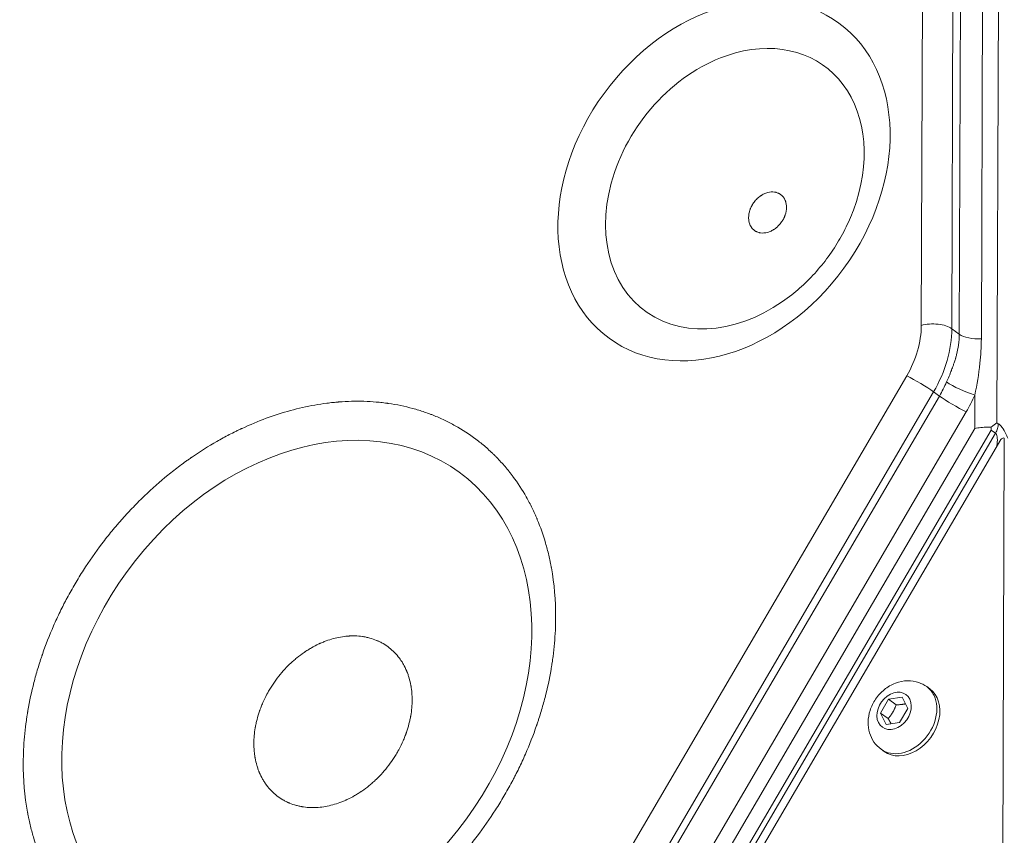
# Model space of a CAD drawing. Units: millimetres. Extents: x -2001 to 5351, y -2694 to 4521.
# Drawn here: x 469 to 647, y -28 to 119 of the extents above; entities that cross this region are included whole.
import ezdxf

# ---------------------------------------------------------------- set-up
doc = ezdxf.new("R2010")
doc.units = ezdxf.units.MM
doc.header["$LTSCALE"] = 1000
doc.layers.add('1 EQUIPMENT', color=7, linetype='Continuous', lineweight=18)

# ---------------------------------------------------------------- blocks, each defined once
blk = doc.blocks.new('DGHS 109')
at = {"layer": '1 EQUIPMENT', "color": 0, "linetype": 'Continuous', "lineweight": 0}
for p, q in [((645.74, 46.65), (646.65, 307.88)), ((632.09, 64.24), (632.9, 296.2)), ((637.6, 63.64), (638.4, 295.6)), ((638.94, 62.66), (639.75, 294.62)), ((643.74, 293.78), (642.94, 61.82)), ((637.6, 63.64), (638.94, 62.66)), ((549.27, -82), (629.46, 55.12)), ((554.11, -84.88), (634.31, 52.24)), ((635.36, 51.48), (634.31, 52.24)), ((641.75, 45.61), (641.77, 51.66)), ((555.16, -85.64), (635.36, 51.48)), ((640.2, 48.6), (560.01, -88.53)), ((645.74, 46.65), (646, 46.48)), ((563.58, -88.05), (641.75, 45.61)), ((565.91, -89.43), (644.7, 45.3)), ((645.51, 44.77), (566.06, -91.08)), ((644.7, 45.3), (645.51, 44.77)), ((646.45, 43.6), (567.66, -91.12)), ((646.78, -44.46), (647.09, 43.89)), ((647.09, 43.89), (646.93, 43.9)), ((633.06, -1.05), (633.61, -1.45)), ((624.74, -5.83), (626.19, -3.34)), ((626.19, -3.34), (628.63, -2.94)), ((626.19, -3.34), (627.55, -4.33)), ((628.63, -2.94), (629.63, -5.02)), ((629.63, -5.02), (628.18, -7.5)), ((625.74, -7.91), (624.74, -5.83)), ((626.1, -6.82), (624.74, -5.83)), ((628.18, -7.5), (625.74, -7.91)), ((624.82, -12.36), (625.37, -12.76))]:
    blk.add_line(p, q, dxfattribs=at)
for centre, major_axis, ratio, start_param, end_param in [((354.14, 101.62), (73.54, 100.89), 0.760845, -2.381275, 3.90191), ((618.47, 60.53), (9.42, 12.93), 0.760845, -1.438797, -0.810479), ((620.57, 59), (11.78, 16.16), 0.760845, -1.438797, -0.810479), ((649.68, 189.95), (-7.22, -134.43), 0.000001, 0, 0.000002), ((631.56, 53.59), (-3.45, 2.02), 0.08541, -2.439722, -0.868926), ((621.62, 58.24), (11.78, 16.16), 0.760845, -1.438797, -1.293839), ((639.68, 53.19), (3.66, -1.62), 0.177438, -2.454531, -0.883735), ((638.1, 50.13), (3.45, -2.02), 0.08541, -2.439722, -0.868926), ((643.33, 45.85), (2.99, 1.62), 0.194479, -1.208965, -0.746467), ((646.8, 43.44), (-0.295, -0.404), 0.760845, -2.695434, -1.438797), ((628.94, -6.7), (4.12, 5.66), 0.760845, -0.388763, 0), ((628.94, -6.7), (-4.12, -5.66), 0.760845, 0, 2.75283)]:
    blk.add_ellipse(centre, major_axis=major_axis, ratio=ratio, start_param=start_param, end_param=end_param, dxfattribs=at)
at = {"layer": '1 EQUIPMENT', "color": 0, "linetype": 'Continuous', "lineweight": 0, "extrusion": (0, 0, -1)}
for centre, major_axis, ratio, start_param, end_param in [((596.45, 90.39), (20.76, 28.48), 0.760845, -0.7603177925396537, 5.522867514639932), ((598.41, 88.95), (16.16, 22.17), 0.760845, -0.760318, 1.218884), ((598.41, 88.95), (-16.16, -22.17), 0.760845, -1.218884, 2.381275), ((634.19, 62.72), (4, -0.01), 0.447214, -2.124371, -0.553574), ((642.35, 63.59), (-4, 0.01), 0.447214, -1.720714, -0.553574), ((623.71, 56.71), (-14.14, -19.39), 0.760845, -1.847753, -1.702796), ((519.26, -2.61), (29.37, 40.3), 0.760845, -0.7603177925396524, 5.522867514639934), ((627.18, -5.42), (2.15, 2.95), 0.760845, 0.388763, 6.671948), ((629.49, -7.1), (4.12, 5.66), 0.760845, 0, 3.141593)]:
    blk.add_ellipse(centre, major_axis=major_axis, ratio=ratio, start_param=start_param, end_param=end_param, dxfattribs=at)
at = {"layer": '1 EQUIPMENT', "color": 0, "linetype": 'Continuous', "lineweight": 0}
for points, knots in [([(604.33, 88.25), (604.11, 88.19), (603.89, 88.11), (603.68, 88.01), (603.58, 87.96), (603.48, 87.91), (603.37, 87.85), (603.32, 87.82), (603.27, 87.79), (603.22, 87.75), (603.19, 87.74), (603.17, 87.72), (603.14, 87.7), (603.12, 87.69), (603.09, 87.67), (603.07, 87.65), (602.96, 87.58), (602.85, 87.5), (602.75, 87.42), (602.7, 87.38), (602.65, 87.33), (602.6, 87.29), (602.55, 87.24), (602.5, 87.2), (602.45, 87.15), (602.25, 86.96), (602.07, 86.76), (601.9, 86.54), (601.82, 86.43), (601.74, 86.31), (601.67, 86.2), (601.63, 86.14), (601.59, 86.08), (601.56, 86.02), (601.52, 85.96), (601.49, 85.9), (601.46, 85.84), (601.39, 85.72), (601.33, 85.6), (601.28, 85.48), (601.25, 85.42), (601.23, 85.36), (601.2, 85.3), (601.19, 85.26), (601.18, 85.23), (601.17, 85.2), (601.16, 85.17), (601.15, 85.14), (601.14, 85.11), (600.97, 84.64), (600.89, 84.18), (600.89, 83.72), (600.89, 83.49), (600.91, 83.27), (600.95, 83.06), (600.97, 82.96), (600.99, 82.86), (601.02, 82.76), (601.04, 82.71), (601.05, 82.66), (601.07, 82.61), (601.08, 82.58), (601.09, 82.56), (601.1, 82.54), (601.11, 82.51), (601.12, 82.49), (601.13, 82.46), (601.17, 82.36), (601.22, 82.26), (601.27, 82.17), (601.3, 82.13), (601.32, 82.08), (601.35, 82.04), (601.38, 81.99), (601.41, 81.95), (601.44, 81.91), (601.57, 81.73), (601.72, 81.58), (601.89, 81.45), (601.97, 81.39), (602.06, 81.33), (602.15, 81.28), (602.19, 81.25), (602.24, 81.22), (602.29, 81.2), (602.33, 81.18), (602.38, 81.15), (602.43, 81.13), (602.53, 81.09), (602.63, 81.06), (602.73, 81.03), (602.78, 81.02), (602.83, 81.01), (602.88, 81), (602.91, 80.99), (602.94, 80.99), (602.96, 80.98), (602.99, 80.98), (603.02, 80.97), (603.04, 80.97), (603.45, 80.91), (603.87, 80.94), (604.3, 81.06)], [0, 0, 0, 0, 0.0625, 0.0625, 0.0625, 0.09375, 0.09375, 0.09375, 0.109375, 0.109375, 0.109375, 0.1171875, 0.1171875, 0.1171875, 0.125, 0.125, 0.125, 0.15625, 0.15625, 0.15625, 0.171875, 0.171875, 0.171875, 0.1875, 0.1875, 0.1875, 0.25, 0.25, 0.25, 0.28125, 0.28125, 0.28125, 0.296875, 0.296875, 0.296875, 0.3125, 0.3125, 0.3125, 0.34375, 0.34375, 0.34375, 0.359375, 0.359375, 0.359375, 0.3671875, 0.3671875, 0.3671875, 0.375, 0.375, 0.375, 0.5, 0.5, 0.5, 0.5625, 0.5625, 0.5625, 0.59375, 0.59375, 0.59375, 0.609375, 0.609375, 0.609375, 0.6171875, 0.6171875, 0.6171875, 0.625, 0.625, 0.625, 0.65625, 0.65625, 0.65625, 0.671875, 0.671875, 0.671875, 0.6875, 0.6875, 0.6875, 0.75, 0.75, 0.75, 0.78125, 0.78125, 0.78125, 0.796875, 0.796875, 0.796875, 0.8125, 0.8125, 0.8125, 0.84375, 0.84375, 0.84375, 0.859375, 0.859375, 0.859375, 0.8671875, 0.8671875, 0.8671875, 0.875, 0.875, 0.875, 1, 1, 1, 1]), ([(604.3, 81.06), (604.52, 81.12), (604.73, 81.2), (604.94, 81.3), (605.05, 81.35), (605.15, 81.4), (605.26, 81.46), (605.31, 81.49), (605.36, 81.52), (605.41, 81.55), (605.43, 81.57), (605.46, 81.59), (605.49, 81.6), (605.51, 81.62), (605.53, 81.64), (605.56, 81.65), (605.67, 81.73), (605.77, 81.81), (605.88, 81.89), (605.93, 81.93), (605.98, 81.98), (606.03, 82.02), (606.08, 82.06), (606.13, 82.11), (606.18, 82.16), (606.37, 82.35), (606.56, 82.55), (606.72, 82.77), (606.81, 82.88), (606.89, 83), (606.96, 83.11), (607, 83.17), (607.04, 83.23), (607.07, 83.29), (607.11, 83.35), (607.14, 83.41), (607.17, 83.47), (607.23, 83.59), (607.29, 83.71), (607.35, 83.83), (607.37, 83.89), (607.4, 83.95), (607.42, 84.01), (607.43, 84.04), (607.45, 84.07), (607.46, 84.11), (607.47, 84.14), (607.48, 84.17), (607.49, 84.2), (607.65, 84.67), (607.73, 85.13), (607.74, 85.59), (607.74, 85.82), (607.72, 86.03), (607.68, 86.24), (607.66, 86.35), (607.63, 86.45), (607.6, 86.55), (607.59, 86.6), (607.57, 86.65), (607.56, 86.7), (607.55, 86.72), (607.54, 86.75), (607.53, 86.77), (607.52, 86.8), (607.51, 86.82), (607.5, 86.84), (607.46, 86.95), (607.41, 87.04), (607.36, 87.14), (607.33, 87.18), (607.3, 87.23), (607.28, 87.27), (607.25, 87.32), (607.22, 87.36), (607.19, 87.4), (607.06, 87.57), (606.91, 87.73), (606.74, 87.86), (606.66, 87.92), (606.57, 87.98), (606.48, 88.03), (606.44, 88.06), (606.39, 88.08), (606.34, 88.11), (606.29, 88.13), (606.25, 88.15), (606.2, 88.17), (606.1, 88.21), (606, 88.25), (605.9, 88.28), (605.85, 88.29), (605.8, 88.3), (605.74, 88.31), (605.72, 88.32), (605.69, 88.32), (605.67, 88.33), (605.64, 88.33), (605.61, 88.34), (605.59, 88.34), (605.18, 88.4), (604.76, 88.37), (604.33, 88.25)], [0, 0, 0, 0, 0.0625, 0.0625, 0.0625, 0.09375, 0.09375, 0.09375, 0.109375, 0.109375, 0.109375, 0.117188, 0.117188, 0.117188, 0.125, 0.125, 0.125, 0.15625, 0.15625, 0.15625, 0.171875, 0.171875, 0.171875, 0.1875, 0.1875, 0.1875, 0.25, 0.25, 0.25, 0.28125, 0.28125, 0.28125, 0.296875, 0.296875, 0.296875, 0.3125, 0.3125, 0.3125, 0.34375, 0.34375, 0.34375, 0.359375, 0.359375, 0.359375, 0.367187, 0.367187, 0.367187, 0.375, 0.375, 0.375, 0.5, 0.5, 0.5, 0.5625, 0.5625, 0.5625, 0.59375, 0.59375, 0.59375, 0.609375, 0.609375, 0.609375, 0.617187, 0.617187, 0.617187, 0.625, 0.625, 0.625, 0.65625, 0.65625, 0.65625, 0.671875, 0.671875, 0.671875, 0.6875, 0.6875, 0.6875, 0.75, 0.75, 0.75, 0.78125, 0.78125, 0.78125, 0.796875, 0.796875, 0.796875, 0.8125, 0.8125, 0.8125, 0.84375, 0.84375, 0.84375, 0.859375, 0.859375, 0.859375, 0.867187, 0.867187, 0.867187, 0.875, 0.875, 0.875, 1, 1, 1, 1]), ([(619.82, 85.05), (619.39, 83.9), (618.88, 82.74), (617.73, 80.47), (617.09, 79.35), (615.68, 77.18), (614.91, 76.12), (613.28, 74.12), (612.41, 73.16), (610.59, 71.37), (609.65, 70.53), (608.68, 69.77)], [1.7252441, 1.7252441, 1.7252441, 1.7252441, 1.866009, 1.866009, 2.0067739, 2.0067739, 2.1475388, 2.1475388, 2.2883038, 2.2883038, 2.4290687, 2.4290687, 2.4290687, 2.4290687]), ([(636.67, 54.03), (636.81, 54.35), (636.95, 54.69), (637.1, 55.05), (637.18, 55.23), (637.26, 55.41), (637.33, 55.61), (637.37, 55.7), (637.41, 55.8), (637.45, 55.9), (637.47, 55.95), (637.49, 56), (637.51, 56.05), (637.52, 56.07), (637.53, 56.1), (637.54, 56.12), (637.54, 56.13), (637.55, 56.15), (637.55, 56.16), (637.56, 56.17), (637.56, 56.17), (637.56, 56.18), (637.56, 56.18), (637.56, 56.18), (637.56, 56.19), (637.57, 56.19), (637.57, 56.2), (637.57, 56.2), (637.65, 56.42), (637.76, 56.71), (637.89, 57.07), (637.95, 57.25), (638.02, 57.44), (638.09, 57.65), (638.12, 57.76), (638.15, 57.87), (638.19, 57.99), (638.22, 58.09), (638.26, 58.21), (638.29, 58.32), (638.29, 58.33), (638.29, 58.34), (638.3, 58.35), (638.36, 58.55), (638.41, 58.76), (638.46, 58.96), (638.61, 59.56), (638.72, 60.13), (638.79, 60.67), (638.9, 61.39), (638.94, 62.06), (638.94, 62.66)], [0, 0, 0, 0, 0.125, 0.125, 0.125, 0.1875, 0.1875, 0.1875, 0.21875, 0.21875, 0.21875, 0.234375, 0.234375, 0.234375, 0.242187, 0.242187, 0.242187, 0.246094, 0.246094, 0.246094, 0.248047, 0.248047, 0.248047, 0.249023, 0.249023, 0.249023, 0.25, 0.25, 0.25, 0.375, 0.375, 0.375, 0.4375, 0.4375, 0.4375, 0.46875, 0.46875, 0.46875, 0.498047, 0.498047, 0.498047, 0.5, 0.5, 0.5, 0.56265, 0.56265, 0.56265, 0.75, 0.75, 0.75, 1, 1, 1, 1]), ([(641.77, 51.66), (642.15, 53.52), (642.73, 56.87), (642.93, 60.34), (642.94, 61.82)], [0, 0, 0, 0, 0.571429, 1, 1, 1, 1]), ([(518.12, 48.86), (519.59, 49.26), (521.06, 49.59), (522.51, 49.85), (523.24, 49.98), (523.97, 50.09), (524.7, 50.18), (525.06, 50.23), (525.42, 50.27), (525.78, 50.31), (525.96, 50.32), (526.15, 50.34), (526.33, 50.36), (526.42, 50.37), (526.51, 50.37), (526.6, 50.38), (526.64, 50.39), (526.69, 50.39), (526.73, 50.39), (526.76, 50.39), (526.78, 50.4), (526.8, 50.4), (526.82, 50.4), (526.84, 50.4), (526.87, 50.4), (528.4, 50.52), (529.91, 50.56), (531.4, 50.52), (532.15, 50.5), (532.89, 50.45), (533.62, 50.39), (533.99, 50.36), (534.35, 50.32), (534.72, 50.28), (534.9, 50.26), (535.08, 50.24), (535.27, 50.21), (535.36, 50.2), (535.45, 50.19), (535.54, 50.18), (535.58, 50.17), (535.63, 50.17), (535.67, 50.16), (535.7, 50.16), (535.72, 50.15), (535.74, 50.15), (535.76, 50.15), (535.79, 50.14), (535.81, 50.14), (537.32, 49.92), (538.79, 49.62), (540.22, 49.23), (540.94, 49.04), (541.65, 48.82), (542.34, 48.58), (542.69, 48.46), (543.04, 48.34), (543.38, 48.21), (543.55, 48.14), (543.73, 48.08), (543.9, 48.01), (543.98, 47.98), (544.07, 47.94), (544.15, 47.91), (544.24, 47.87), (544.32, 47.84), (544.41, 47.8), (545.1, 47.52), (545.77, 47.21), (546.44, 46.88), (546.77, 46.71), (547.1, 46.54), (547.42, 46.37), (547.75, 46.19), (548.07, 46.01), (548.39, 45.83), (549.68, 45.08), (550.9, 44.25), (552.07, 43.34), (552.66, 42.88), (553.23, 42.4), (553.78, 41.91), (554.06, 41.66), (554.33, 41.41), (554.6, 41.15), (554.73, 41.02), (554.86, 40.89), (555, 40.76), (555.13, 40.63), (555.26, 40.5), (555.39, 40.36), (555.91, 39.83), (556.41, 39.28), (556.89, 38.72), (557.13, 38.43), (557.37, 38.15), (557.61, 37.85), (557.72, 37.71), (557.84, 37.56), (557.95, 37.41), (558.01, 37.34), (558.07, 37.26), (558.12, 37.19), (558.18, 37.11), (558.24, 37.04), (558.29, 36.96), (559.18, 35.78), (559.99, 34.53), (560.73, 33.23), (561.1, 32.57), (561.45, 31.91), (561.78, 31.22), (561.95, 30.88), (562.11, 30.54), (562.26, 30.19), (562.34, 30.01), (562.42, 29.84), (562.5, 29.66), (562.54, 29.57), (562.57, 29.49), (562.61, 29.4), (562.63, 29.35), (562.65, 29.31), (562.67, 29.26), (562.68, 29.24), (562.69, 29.22), (562.7, 29.2), (562.7, 29.18), (562.71, 29.15), (562.72, 29.13), (563.29, 27.76), (563.79, 26.36), (564.21, 24.91), (564.42, 24.18), (564.62, 23.45), (564.79, 22.7), (564.88, 22.33), (564.96, 21.95), (565.04, 21.57), (565.08, 21.38), (565.12, 21.19), (565.16, 21), (565.17, 20.91), (565.19, 20.81), (565.21, 20.72), (565.22, 20.67), (565.23, 20.62), (565.24, 20.57), (565.24, 20.55), (565.25, 20.53), (565.25, 20.5), (565.26, 20.48), (565.26, 20.45), (565.26, 20.43), (565.79, 17.54), (566.05, 14.55), (566.03, 11.46), (566.03, 9.91), (565.96, 8.36), (565.82, 6.79), (565.75, 6), (565.66, 5.22), (565.56, 4.43), (565.51, 4.03), (565.45, 3.63), (565.39, 3.24), (565.36, 3.04), (565.33, 2.84), (565.3, 2.64), (565.28, 2.54), (565.27, 2.44), (565.25, 2.34), (565.24, 2.29), (565.23, 2.25), (565.23, 2.2), (565.22, 2.17), (565.22, 2.15), (565.21, 2.12), (565.21, 2.1), (565.2, 2.07), (565.2, 2.05), (564.91, 0.36), (564.55, -1.33), (564.11, -3.01), (563.9, -3.85), (563.66, -4.7), (563.41, -5.54), (563.28, -5.96), (563.15, -6.38), (563.01, -6.8), (562.95, -7.01), (562.88, -7.22), (562.81, -7.43), (562.77, -7.53), (562.74, -7.64), (562.7, -7.74), (562.68, -7.8), (562.67, -7.85), (562.65, -7.9), (562.64, -7.93), (562.63, -7.95), (562.62, -7.98), (562.61, -8.01), (562.6, -8.03), (562.59, -8.06), (561.99, -9.81), (561.31, -11.54), (560.56, -13.25), (560.19, -14.1), (559.8, -14.96), (559.39, -15.8), (559.18, -16.22), (558.97, -16.65), (558.76, -17.07), (558.65, -17.28), (558.54, -17.49), (558.43, -17.7), (558.38, -17.8), (558.32, -17.9), (558.27, -18.01), (558.21, -18.11), (558.16, -18.22), (558.1, -18.32), (557.65, -19.17), (557.17, -20.01), (556.69, -20.84), (556.44, -21.26), (556.19, -21.67), (555.94, -22.09), (555.69, -22.5), (555.43, -22.91), (555.17, -23.32), (554.12, -24.95), (553, -26.55), (551.83, -28.1), (551.24, -28.88), (550.63, -29.64), (550.02, -30.39), (549.71, -30.77), (549.39, -31.14), (549.08, -31.51), (548.92, -31.7), (548.76, -31.88), (548.6, -32.06), (548.44, -32.25), (548.28, -32.43), (548.12, -32.61), (547.48, -33.33), (546.82, -34.04), (546.15, -34.73), (545.82, -35.07), (545.48, -35.42), (545.14, -35.76), (544.97, -35.93), (544.8, -36.09), (544.63, -36.26), (544.54, -36.35), (544.46, -36.43), (544.37, -36.51), (544.29, -36.6), (544.2, -36.68), (544.11, -36.76), (542.75, -38.07), (541.35, -39.31), (539.91, -40.48), (539.19, -41.06), (538.46, -41.63), (537.73, -42.19), (537.36, -42.46), (536.99, -42.74), (536.61, -43.01), (536.42, -43.14), (536.24, -43.27), (536.05, -43.4), (535.96, -43.47), (535.86, -43.54), (535.77, -43.6), (535.72, -43.63), (535.67, -43.67), (535.63, -43.7), (535.6, -43.72), (535.58, -43.73), (535.55, -43.75), (535.53, -43.77), (535.51, -43.78), (535.48, -43.8), (534.03, -44.8), (532.56, -45.72), (531.07, -46.58), (530.32, -47.01), (529.57, -47.42), (528.81, -47.81), (528.43, -48.01), (528.05, -48.2), (527.67, -48.39), (527.48, -48.49), (527.29, -48.58), (527.1, -48.67), (527, -48.72), (526.91, -48.76), (526.81, -48.81), (526.76, -48.83), (526.71, -48.85), (526.67, -48.87), (526.64, -48.89), (526.62, -48.9), (526.59, -48.91), (526.57, -48.92), (526.55, -48.93), (526.52, -48.94), (523.63, -50.29), (520.71, -51.37), (517.77, -52.17)], [0, 0, 0, 0, 0.03125, 0.03125, 0.03125, 0.046875, 0.046875, 0.046875, 0.054687, 0.054687, 0.054687, 0.058594, 0.058594, 0.058594, 0.060547, 0.060547, 0.060547, 0.061523, 0.061523, 0.061523, 0.062012, 0.062012, 0.062012, 0.0625, 0.0625, 0.0625, 0.09375, 0.09375, 0.09375, 0.109375, 0.109375, 0.109375, 0.117188, 0.117188, 0.117188, 0.121094, 0.121094, 0.121094, 0.123047, 0.123047, 0.123047, 0.124023, 0.124023, 0.124023, 0.124512, 0.124512, 0.124512, 0.125, 0.125, 0.125, 0.15625, 0.15625, 0.15625, 0.171875, 0.171875, 0.171875, 0.179687, 0.179687, 0.179687, 0.183594, 0.183594, 0.183594, 0.185547, 0.185547, 0.185547, 0.1875, 0.1875, 0.1875, 0.203125, 0.203125, 0.203125, 0.210937, 0.210937, 0.210937, 0.21875, 0.21875, 0.21875, 0.25, 0.25, 0.25, 0.265625, 0.265625, 0.265625, 0.273437, 0.273437, 0.273437, 0.277344, 0.277344, 0.277344, 0.28125, 0.28125, 0.28125, 0.296875, 0.296875, 0.296875, 0.304687, 0.304687, 0.304687, 0.308594, 0.308594, 0.308594, 0.310547, 0.310547, 0.310547, 0.3125, 0.3125, 0.3125, 0.34375, 0.34375, 0.34375, 0.359375, 0.359375, 0.359375, 0.367187, 0.367187, 0.367187, 0.371094, 0.371094, 0.371094, 0.373047, 0.373047, 0.373047, 0.374023, 0.374023, 0.374023, 0.374512, 0.374512, 0.374512, 0.375, 0.375, 0.375, 0.40625, 0.40625, 0.40625, 0.421875, 0.421875, 0.421875, 0.429687, 0.429687, 0.429687, 0.433594, 0.433594, 0.433594, 0.435547, 0.435547, 0.435547, 0.436523, 0.436523, 0.436523, 0.437012, 0.437012, 0.437012, 0.4375, 0.4375, 0.4375, 0.5, 0.5, 0.5, 0.53125, 0.53125, 0.53125, 0.546875, 0.546875, 0.546875, 0.554687, 0.554687, 0.554687, 0.558594, 0.558594, 0.558594, 0.560547, 0.560547, 0.560547, 0.561523, 0.561523, 0.561523, 0.562012, 0.562012, 0.562012, 0.5625, 0.5625, 0.5625, 0.59375, 0.59375, 0.59375, 0.609375, 0.609375, 0.609375, 0.617187, 0.617187, 0.617187, 0.621094, 0.621094, 0.621094, 0.623047, 0.623047, 0.623047, 0.624023, 0.624023, 0.624023, 0.624512, 0.624512, 0.624512, 0.625, 0.625, 0.625, 0.65625, 0.65625, 0.65625, 0.671875, 0.671875, 0.671875, 0.679687, 0.679687, 0.679687, 0.683594, 0.683594, 0.683594, 0.685547, 0.685547, 0.685547, 0.6875, 0.6875, 0.6875, 0.703125, 0.703125, 0.703125, 0.710937, 0.710937, 0.710937, 0.71875, 0.71875, 0.71875, 0.75, 0.75, 0.75, 0.765625, 0.765625, 0.765625, 0.773437, 0.773437, 0.773437, 0.777344, 0.777344, 0.777344, 0.78125, 0.78125, 0.78125, 0.796875, 0.796875, 0.796875, 0.804687, 0.804687, 0.804687, 0.808594, 0.808594, 0.808594, 0.810547, 0.810547, 0.810547, 0.8125, 0.8125, 0.8125, 0.84375, 0.84375, 0.84375, 0.859375, 0.859375, 0.859375, 0.867187, 0.867187, 0.867187, 0.871094, 0.871094, 0.871094, 0.873047, 0.873047, 0.873047, 0.874023, 0.874023, 0.874023, 0.874512, 0.874512, 0.874512, 0.875, 0.875, 0.875, 0.90625, 0.90625, 0.90625, 0.921875, 0.921875, 0.921875, 0.929687, 0.929687, 0.929687, 0.933594, 0.933594, 0.933594, 0.935547, 0.935547, 0.935547, 0.936523, 0.936523, 0.936523, 0.937012, 0.937012, 0.937012, 0.9375, 0.9375, 0.9375, 1, 1, 1, 1]), ([(517.77, -52.17), (516.3, -52.57), (514.83, -52.9), (513.38, -53.16), (512.65, -53.29), (511.92, -53.4), (511.19, -53.49), (510.83, -53.54), (510.47, -53.58), (510.11, -53.62), (509.93, -53.63), (509.74, -53.65), (509.56, -53.67), (509.47, -53.68), (509.38, -53.68), (509.29, -53.69), (509.25, -53.7), (509.2, -53.7), (509.16, -53.7), (509.13, -53.7), (509.11, -53.71), (509.09, -53.71), (509.07, -53.71), (509.05, -53.71), (509.02, -53.71), (507.49, -53.83), (505.98, -53.87), (504.49, -53.83), (503.74, -53.81), (503, -53.76), (502.27, -53.7), (501.9, -53.67), (501.54, -53.63), (501.17, -53.59), (500.99, -53.57), (500.81, -53.55), (500.62, -53.52), (500.53, -53.51), (500.44, -53.5), (500.35, -53.49), (500.31, -53.48), (500.26, -53.48), (500.22, -53.47), (500.19, -53.47), (500.17, -53.46), (500.15, -53.46), (500.13, -53.46), (500.1, -53.45), (500.08, -53.45), (498.57, -53.23), (497.1, -52.93), (495.67, -52.54), (494.95, -52.35), (494.24, -52.13), (493.55, -51.89), (493.2, -51.77), (492.85, -51.65), (492.51, -51.52), (492.34, -51.45), (492.16, -51.39), (491.99, -51.32), (491.91, -51.29), (491.82, -51.25), (491.74, -51.22), (491.65, -51.18), (491.57, -51.15), (491.48, -51.11), (490.79, -50.83), (490.12, -50.52), (489.45, -50.19), (489.12, -50.02), (488.79, -49.85), (488.47, -49.68), (488.14, -49.5), (487.82, -49.32), (487.5, -49.14), (486.21, -48.39), (484.99, -47.56), (483.82, -46.65), (483.23, -46.19), (482.66, -45.71), (482.11, -45.22), (481.83, -44.97), (481.56, -44.72), (481.29, -44.46), (481.16, -44.33), (481.03, -44.2), (480.89, -44.07), (480.76, -43.94), (480.63, -43.81), (480.5, -43.67), (479.98, -43.14), (479.48, -42.59), (479, -42.03), (478.76, -41.74), (478.52, -41.46), (478.28, -41.16), (478.17, -41.02), (478.05, -40.87), (477.94, -40.72), (477.88, -40.65), (477.82, -40.57), (477.77, -40.5), (477.71, -40.42), (477.65, -40.35), (477.6, -40.27), (476.71, -39.09), (475.9, -37.84), (475.16, -36.54), (474.79, -35.88), (474.44, -35.22), (474.11, -34.53), (473.94, -34.19), (473.78, -33.85), (473.63, -33.5), (473.55, -33.32), (473.47, -33.15), (473.39, -32.97), (473.35, -32.88), (473.32, -32.8), (473.28, -32.71), (473.26, -32.66), (473.24, -32.62), (473.22, -32.57), (473.21, -32.55), (473.2, -32.53), (473.19, -32.51), (473.19, -32.49), (473.18, -32.46), (473.17, -32.44), (472.6, -31.07), (472.1, -29.67), (471.68, -28.22), (471.47, -27.49), (471.27, -26.76), (471.1, -26.01), (471.01, -25.64), (470.93, -25.26), (470.85, -24.88), (470.81, -24.69), (470.77, -24.5), (470.73, -24.31), (470.72, -24.22), (470.7, -24.12), (470.68, -24.03), (470.67, -23.98), (470.66, -23.93), (470.65, -23.88), (470.65, -23.86), (470.64, -23.84), (470.64, -23.81), (470.63, -23.79), (470.63, -23.76), (470.63, -23.74), (470.1, -20.85), (469.84, -17.86), (469.86, -14.77), (469.86, -13.22), (469.93, -11.67), (470.07, -10.1), (470.14, -9.31), (470.23, -8.53), (470.33, -7.74), (470.38, -7.34), (470.44, -6.94), (470.5, -6.55), (470.53, -6.35), (470.56, -6.15), (470.59, -5.95), (470.61, -5.85), (470.62, -5.75), (470.64, -5.65), (470.65, -5.6), (470.66, -5.56), (470.66, -5.51), (470.67, -5.48), (470.67, -5.46), (470.68, -5.43), (470.68, -5.41), (470.69, -5.38), (470.69, -5.36), (470.98, -3.67), (471.34, -1.98), (471.78, -0.3), (471.99, 0.54), (472.23, 1.39), (472.48, 2.23), (472.61, 2.65), (472.74, 3.07), (472.88, 3.49), (472.94, 3.7), (473.01, 3.91), (473.08, 4.12), (473.12, 4.22), (473.15, 4.33), (473.19, 4.43), (473.21, 4.49), (473.22, 4.54), (473.24, 4.59), (473.25, 4.62), (473.26, 4.64), (473.27, 4.67), (473.28, 4.7), (473.29, 4.72), (473.3, 4.75), (473.9, 6.5), (474.58, 8.23), (475.32, 9.94), (475.7, 10.79), (476.09, 11.65), (476.5, 12.49), (476.71, 12.91), (476.92, 13.34), (477.13, 13.76), (477.24, 13.97), (477.35, 14.18), (477.46, 14.39), (477.51, 14.49), (477.57, 14.59), (477.62, 14.7), (477.68, 14.8), (477.73, 14.91), (477.79, 15.01), (478.24, 15.86), (478.72, 16.7), (479.2, 17.53), (479.45, 17.95), (479.7, 18.36), (479.95, 18.78), (480.2, 19.19), (480.46, 19.6), (480.72, 20.01), (481.77, 21.64), (482.89, 23.24), (484.06, 24.79), (484.65, 25.57), (485.26, 26.33), (485.87, 27.08), (486.18, 27.46), (486.5, 27.83), (486.81, 28.2), (486.97, 28.39), (487.13, 28.57), (487.29, 28.75), (487.45, 28.94), (487.61, 29.12), (487.77, 29.3), (488.41, 30.02), (489.07, 30.73), (489.74, 31.42), (490.07, 31.76), (490.41, 32.11), (490.75, 32.45), (490.92, 32.62), (491.09, 32.78), (491.26, 32.95), (491.35, 33.04), (491.43, 33.12), (491.52, 33.2), (491.6, 33.29), (491.69, 33.37), (491.78, 33.45), (493.14, 34.76), (494.54, 36), (495.98, 37.17), (496.7, 37.75), (497.43, 38.32), (498.16, 38.88), (498.53, 39.15), (498.9, 39.43), (499.28, 39.7), (499.47, 39.83), (499.65, 39.96), (499.84, 40.09), (499.93, 40.16), (500.03, 40.23), (500.12, 40.29), (500.17, 40.32), (500.22, 40.36), (500.26, 40.39), (500.29, 40.41), (500.31, 40.42), (500.34, 40.44), (500.36, 40.46), (500.38, 40.47), (500.41, 40.49), (501.86, 41.49), (503.33, 42.41), (504.82, 43.27), (505.57, 43.7), (506.32, 44.11), (507.08, 44.5), (507.46, 44.7), (507.84, 44.89), (508.22, 45.08), (508.41, 45.18), (508.6, 45.27), (508.79, 45.36), (508.89, 45.41), (508.98, 45.45), (509.08, 45.5), (509.13, 45.52), (509.18, 45.54), (509.22, 45.56), (509.25, 45.58), (509.27, 45.59), (509.29, 45.6), (509.32, 45.61), (509.34, 45.62), (509.37, 45.63), (512.26, 46.98), (515.18, 48.06), (518.12, 48.86)], [0, 0, 0, 0, 0.03125, 0.03125, 0.03125, 0.046875, 0.046875, 0.046875, 0.054688, 0.054688, 0.054688, 0.058594, 0.058594, 0.058594, 0.060547, 0.060547, 0.060547, 0.061523, 0.061523, 0.061523, 0.062012, 0.062012, 0.062012, 0.0625, 0.0625, 0.0625, 0.09375, 0.09375, 0.09375, 0.109375, 0.109375, 0.109375, 0.117188, 0.117188, 0.117188, 0.121094, 0.121094, 0.121094, 0.123047, 0.123047, 0.123047, 0.124023, 0.124023, 0.124023, 0.124512, 0.124512, 0.124512, 0.125, 0.125, 0.125, 0.15625, 0.15625, 0.15625, 0.171875, 0.171875, 0.171875, 0.179688, 0.179688, 0.179688, 0.183594, 0.183594, 0.183594, 0.185547, 0.185547, 0.185547, 0.1875, 0.1875, 0.1875, 0.203125, 0.203125, 0.203125, 0.210938, 0.210938, 0.210938, 0.21875, 0.21875, 0.21875, 0.25, 0.25, 0.25, 0.265625, 0.265625, 0.265625, 0.273438, 0.273438, 0.273438, 0.277344, 0.277344, 0.277344, 0.28125, 0.28125, 0.28125, 0.296875, 0.296875, 0.296875, 0.304688, 0.304688, 0.304688, 0.308594, 0.308594, 0.308594, 0.310547, 0.310547, 0.310547, 0.3125, 0.3125, 0.3125, 0.34375, 0.34375, 0.34375, 0.359375, 0.359375, 0.359375, 0.367188, 0.367188, 0.367188, 0.371094, 0.371094, 0.371094, 0.373047, 0.373047, 0.373047, 0.374023, 0.374023, 0.374023, 0.374512, 0.374512, 0.374512, 0.375, 0.375, 0.375, 0.40625, 0.40625, 0.40625, 0.421875, 0.421875, 0.421875, 0.429688, 0.429688, 0.429688, 0.433594, 0.433594, 0.433594, 0.435547, 0.435547, 0.435547, 0.436523, 0.436523, 0.436523, 0.437012, 0.437012, 0.437012, 0.4375, 0.4375, 0.4375, 0.5, 0.5, 0.5, 0.53125, 0.53125, 0.53125, 0.546875, 0.546875, 0.546875, 0.554688, 0.554688, 0.554688, 0.558594, 0.558594, 0.558594, 0.560547, 0.560547, 0.560547, 0.561523, 0.561523, 0.561523, 0.562012, 0.562012, 0.562012, 0.5625, 0.5625, 0.5625, 0.59375, 0.59375, 0.59375, 0.609375, 0.609375, 0.609375, 0.617188, 0.617188, 0.617188, 0.621094, 0.621094, 0.621094, 0.623047, 0.623047, 0.623047, 0.624023, 0.624023, 0.624023, 0.624512, 0.624512, 0.624512, 0.625, 0.625, 0.625, 0.65625, 0.65625, 0.65625, 0.671875, 0.671875, 0.671875, 0.679688, 0.679688, 0.679688, 0.683594, 0.683594, 0.683594, 0.685547, 0.685547, 0.685547, 0.6875, 0.6875, 0.6875, 0.703125, 0.703125, 0.703125, 0.710938, 0.710938, 0.710938, 0.71875, 0.71875, 0.71875, 0.75, 0.75, 0.75, 0.765625, 0.765625, 0.765625, 0.773438, 0.773438, 0.773438, 0.777344, 0.777344, 0.777344, 0.78125, 0.78125, 0.78125, 0.796875, 0.796875, 0.796875, 0.804688, 0.804688, 0.804688, 0.808594, 0.808594, 0.808594, 0.810547, 0.810547, 0.810547, 0.8125, 0.8125, 0.8125, 0.84375, 0.84375, 0.84375, 0.859375, 0.859375, 0.859375, 0.867188, 0.867188, 0.867188, 0.871094, 0.871094, 0.871094, 0.873047, 0.873047, 0.873047, 0.874023, 0.874023, 0.874023, 0.874512, 0.874512, 0.874512, 0.875, 0.875, 0.875, 0.90625, 0.90625, 0.90625, 0.921875, 0.921875, 0.921875, 0.929688, 0.929688, 0.929688, 0.933594, 0.933594, 0.933594, 0.935547, 0.935547, 0.935547, 0.936523, 0.936523, 0.936523, 0.937012, 0.937012, 0.937012, 0.9375, 0.9375, 0.9375, 1, 1, 1, 1]), ([(645.51, 44.77), (645.66, 45.05), (645.78, 45.33), (645.95, 45.91), (645.99, 46.2), (646, 46.48)], [0, 0, 0, 0, 0.5, 0.5, 1, 1, 1, 1]), ([(646, 46.48), (646.02, 46.47), (646.04, 46.45), (646.06, 46.44), (646.12, 46.39), (646.19, 46.34), (646.26, 46.28), (646.3, 46.24), (646.34, 46.2), (646.38, 46.16), (646.41, 46.14), (646.43, 46.12), (646.45, 46.1), (646.47, 46.08), (646.49, 46.06), (646.51, 46.03), (646.6, 45.93), (646.69, 45.83), (646.77, 45.71), (646.81, 45.65), (646.86, 45.59), (646.9, 45.53), (646.92, 45.49), (646.94, 45.46), (646.96, 45.43), (646.98, 45.4), (647, 45.36), (647.02, 45.33), (647.11, 45.19), (647.19, 45.04), (647.27, 44.88), (647.31, 44.8), (647.35, 44.72), (647.39, 44.64), (647.43, 44.55), (647.47, 44.47), (647.51, 44.38), (647.58, 44.22), (647.65, 44.05), (647.71, 43.87), (647.72, 43.86), (647.72, 43.86), (647.72, 43.85)], [0, 0, 0, 0, 0.0140264, 0.0140264, 0.0140264, 0.0625, 0.0625, 0.0625, 0.09375, 0.09375, 0.09375, 0.109375, 0.109375, 0.109375, 0.125, 0.125, 0.125, 0.1875, 0.1875, 0.1875, 0.21875, 0.21875, 0.21875, 0.234375, 0.234375, 0.234375, 0.25, 0.25, 0.25, 0.3125, 0.3125, 0.3125, 0.34375, 0.34375, 0.34375, 0.375, 0.375, 0.375, 0.4317614, 0.4317614, 0.4317614, 0.4340654, 0.4340654, 0.4340654, 0.4340654]), ([(641.75, 45.61), (642.07, 45.69), (642.46, 45.75), (643.25, 45.82), (643.66, 45.84), (644.23, 45.86), (644.45, 45.87), (644.67, 45.88), (644.68, 45.88), (644.68, 45.88)], [0, 0, 0, 0, 0.1135541, 0.1135541, 0.2271082, 0.2271082, 0.2930687, 0.2930687, 0.2954225, 0.2954225, 0.2954225, 0.2954225]), ([(645.74, 42.38), (645.74, 42.41), (645.75, 42.44), (645.75, 42.47), (645.75, 42.49), (645.75, 42.51), (645.76, 42.52), (645.76, 42.53), (645.76, 42.54), (645.76, 42.55), (645.76, 42.56), (645.76, 42.57), (645.76, 42.58), (645.78, 42.75), (645.8, 42.92), (645.81, 43.08), (645.82, 43.21), (645.82, 43.34), (645.83, 43.46), (645.83, 43.58), (645.83, 43.7), (645.82, 43.81), (645.82, 43.92), (645.81, 44.03), (645.8, 44.11), (645.75, 44.47), (645.65, 44.69), (645.51, 44.77)], [0.4719642, 0.4719642, 0.4719642, 0.4719642, 0.484375, 0.484375, 0.484375, 0.4921875, 0.4921875, 0.4921875, 0.4960937, 0.4960937, 0.4960937, 0.5, 0.5, 0.5, 0.5670213, 0.5670213, 0.5670213, 0.625, 0.625, 0.625, 0.6875, 0.6875, 0.6875, 0.75, 0.75, 0.75, 1, 1, 1, 1]), ([(525.86, 7.63), (525.43, 7.51), (524.77, 7.3), (524.01, 7), (523.64, 6.84), (523.45, 6.76), (523.37, 6.72), (523.31, 6.7), (523.29, 6.68), (522.8, 6.46), (522.13, 6.11), (521.36, 5.64), (520.98, 5.4), (520.79, 5.27), (520.7, 5.22), (520.65, 5.18), (520.62, 5.16), (520.15, 4.83), (519.49, 4.34), (518.75, 3.71), (518.39, 3.38), (518.23, 3.24), (518.13, 3.15), (518.08, 3.1), (517.2, 2.26), (516.44, 1.4), (515.39, 0.01), (514.89, -0.7), (514.36, -1.55), (514.11, -1.99), (514.01, -2.18), (513.94, -2.31), (513.91, -2.37), (513.61, -2.93), (513.24, -3.68), (512.87, -4.58), (512.7, -5.03), (512.62, -5.26), (512.58, -5.35), (512.56, -5.42), (512.55, -5.45), (512.36, -5.98), (512.14, -6.73), (511.93, -7.61), (511.84, -8.05), (511.8, -8.27), (511.78, -8.36), (511.77, -8.43), (511.77, -8.46), (511.6, -9.44), (511.52, -10.37), (511.51, -11.75), (511.54, -12.42), (511.62, -13.2), (511.68, -13.58), (511.71, -13.77), (511.72, -13.85), (511.73, -13.9), (511.74, -13.93), (511.82, -14.41), (511.98, -15.08), (512.22, -15.82), (512.35, -16.18), (512.42, -16.36), (512.46, -16.44), (512.48, -16.49), (512.49, -16.52), (512.67, -16.97), (512.97, -17.57), (513.37, -18.24), (513.59, -18.56), (513.68, -18.69), (513.75, -18.78), (513.78, -18.83), (514.35, -19.59), (514.97, -20.22), (516.01, -21.04), (516.56, -21.41), (517.24, -21.77), (517.59, -21.94), (517.74, -22.01), (517.84, -22.05), (517.89, -22.07), (518.35, -22.26), (518.97, -22.47), (519.72, -22.65), (520.11, -22.73), (520.3, -22.76), (520.39, -22.77), (520.44, -22.78), (520.47, -22.79), (520.93, -22.85), (521.58, -22.91), (522.37, -22.91), (522.76, -22.89), (522.96, -22.88), (523.04, -22.88), (523.1, -22.87), (523.13, -22.87), (524.02, -22.8), (524.88, -22.65), (525.76, -22.41)], [0, 0, 0, 0, 0.03125, 0.046875, 0.054688, 0.058594, 0.060547, 0.060547, 0.0625, 0.0625, 0.09375, 0.109375, 0.117188, 0.121094, 0.123047, 0.123047, 0.125, 0.125, 0.15625, 0.171875, 0.179688, 0.183594, 0.183594, 0.1875, 0.1875, 0.25, 0.25, 0.28125, 0.296875, 0.304688, 0.308594, 0.308594, 0.3125, 0.3125, 0.34375, 0.359375, 0.367188, 0.371094, 0.373047, 0.373047, 0.375, 0.375, 0.40625, 0.421875, 0.429688, 0.433594, 0.435547, 0.435547, 0.4375, 0.4375, 0.5, 0.5, 0.53125, 0.546875, 0.554688, 0.558594, 0.560547, 0.560547, 0.5625, 0.5625, 0.59375, 0.609375, 0.617188, 0.621094, 0.623047, 0.623047, 0.625, 0.625, 0.65625, 0.671875, 0.679688, 0.683594, 0.683594, 0.6875, 0.6875, 0.75, 0.75, 0.78125, 0.796875, 0.804688, 0.808594, 0.808594, 0.8125, 0.8125, 0.84375, 0.859375, 0.867188, 0.871094, 0.873047, 0.873047, 0.875, 0.875, 0.90625, 0.921875, 0.929688, 0.933594, 0.935547, 0.935547, 0.9375, 0.9375, 1, 1, 1, 1]), ([(525.76, -22.41), (526.2, -22.29), (526.85, -22.08), (527.61, -21.78), (527.98, -21.62), (528.17, -21.54), (528.25, -21.5), (528.31, -21.47), (528.33, -21.46), (528.82, -21.24), (529.49, -20.88), (530.26, -20.42), (530.65, -20.17), (530.84, -20.05), (530.92, -19.99), (530.97, -19.96), (531, -19.94), (531.48, -19.61), (532.13, -19.12), (532.87, -18.49), (533.23, -18.16), (533.39, -18.02), (533.49, -17.92), (533.54, -17.88), (534.42, -17.03), (535.18, -16.18), (536.23, -14.79), (536.73, -14.08), (537.26, -13.22), (537.51, -12.79), (537.61, -12.6), (537.68, -12.47), (537.72, -12.41), (538.02, -11.85), (538.38, -11.09), (538.75, -10.2), (538.92, -9.75), (539.01, -9.52), (539.04, -9.42), (539.06, -9.36), (539.08, -9.32), (539.26, -8.79), (539.48, -8.04), (539.69, -7.17), (539.78, -6.73), (539.82, -6.51), (539.84, -6.41), (539.85, -6.35), (539.86, -6.32), (540.02, -5.34), (540.11, -4.41), (540.11, -3.03), (540.08, -2.35), (540, -1.58), (539.94, -1.2), (539.91, -1.01), (539.9, -0.93), (539.89, -0.88), (539.89, -0.85), (539.8, -0.37), (539.64, 0.3), (539.4, 1.04), (539.27, 1.41), (539.2, 1.59), (539.17, 1.66), (539.15, 1.71), (539.14, 1.74), (538.95, 2.19), (538.65, 2.8), (538.25, 3.46), (538.03, 3.78), (537.94, 3.92), (537.87, 4), (537.84, 4.05), (537.27, 4.81), (536.65, 5.45), (535.61, 6.26), (535.07, 6.63), (534.39, 6.99), (534.04, 7.16), (533.88, 7.23), (533.78, 7.27), (533.73, 7.3), (533.28, 7.48), (532.65, 7.7), (531.9, 7.88), (531.51, 7.95), (531.32, 7.98), (531.23, 8), (531.18, 8), (531.15, 8.01), (530.69, 8.07), (530.04, 8.13), (529.26, 8.13), (528.86, 8.12), (528.66, 8.1), (528.58, 8.1), (528.52, 8.09), (528.49, 8.09), (527.61, 8.02), (526.74, 7.87), (525.86, 7.63)], [0, 0, 0, 0, 0.03125, 0.046875, 0.054687, 0.058594, 0.060547, 0.060547, 0.0625, 0.0625, 0.09375, 0.109375, 0.117187, 0.121094, 0.123047, 0.123047, 0.125, 0.125, 0.15625, 0.171875, 0.179687, 0.183594, 0.183594, 0.1875, 0.1875, 0.25, 0.25, 0.28125, 0.296875, 0.304687, 0.308594, 0.308594, 0.3125, 0.3125, 0.34375, 0.359375, 0.367187, 0.371094, 0.373047, 0.373047, 0.375, 0.375, 0.40625, 0.421875, 0.429687, 0.433594, 0.435547, 0.435547, 0.4375, 0.4375, 0.5, 0.5, 0.53125, 0.546875, 0.554687, 0.558594, 0.560547, 0.560547, 0.5625, 0.5625, 0.59375, 0.609375, 0.617187, 0.621094, 0.623047, 0.623047, 0.625, 0.625, 0.65625, 0.671875, 0.679687, 0.683594, 0.683594, 0.6875, 0.6875, 0.75, 0.75, 0.78125, 0.796875, 0.804687, 0.808594, 0.808594, 0.8125, 0.8125, 0.84375, 0.859375, 0.867187, 0.871094, 0.873047, 0.873047, 0.875, 0.875, 0.90625, 0.921875, 0.929688, 0.933594, 0.935547, 0.935547, 0.9375, 0.9375, 1, 1, 1, 1]), ([(624.82, -12.36), (624.32, -12), (623.89, -11.55), (623.18, -10.54), (622.92, -9.98), (622.55, -8.75), (622.47, -8.1), (622.5, -6.73), (622.62, -6.02), (623.07, -4.62), (623.41, -3.93), (624.28, -2.66), (624.81, -2.08), (626.01, -1.1), (626.69, -0.7), (628.11, -0.15), (628.85, 0.01), (630.3, 0.03), (630.99, -0.07), (632.15, -0.48), (632.63, -0.73), (633.06, -1.05)], [3.647953, 3.647953, 3.647953, 3.647953, 3.904329, 3.904329, 4.172187, 4.172187, 4.471385, 4.471385, 4.810511, 4.810511, 5.177606, 5.177606, 5.55338, 5.55338, 5.92363, 5.92363, 6.267544, 6.267544, 6.566436, 6.566436, 6.789545, 6.789545, 6.789545, 6.789545])]:
    blk.add_open_spline(points, degree=3, knots=knots, dxfattribs=at)
blk.add_open_spline([(644.7, 45.3), (644.7, 45.49), (644.7, 45.68), (644.68, 45.88)], degree=3, dxfattribs=at)
for points, weights in [([(627.55, -4.33), (627.04, -5.74), (626.1, -6.82)], [1, 1.15470053838, 1]), ([(629.21, -4.16), (628.53, -4.31), (627.55, -4.33)], [1.07067084193, 1.10008032631, 1]), ([(626.1, -6.82), (626.42, -7.35), (626.63, -7.76)], [1, 1.0627508717, 1.07459472083])]:
    blk.add_rational_spline(points, weights, degree=2, dxfattribs=at)

msp = doc.modelspace()

# ---------------------------------------------------------------- block references
at = {"layer": '1 EQUIPMENT'}
msp.add_blockref('DGHS 109', (0, 0), dxfattribs=at)

doc.saveas('drawing.dxf')
